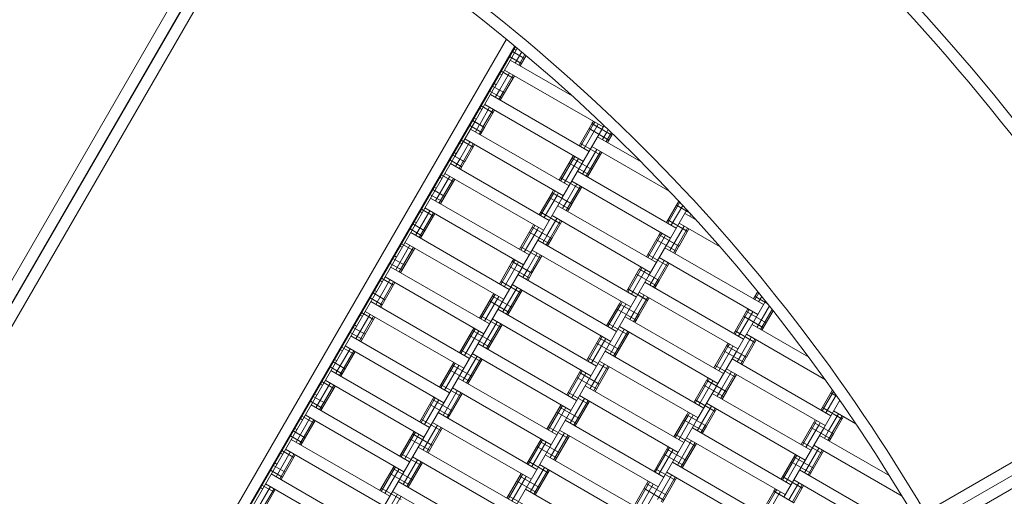
# Model space of a CAD drawing. Units: millimetres. Extents: x -3100 to 3100, y -4286 to 3100.
# Drawn here: x 577 to 1442, y 818 to 1237 of the extents above; entities that cross this region are included whole.
import ezdxf

# ---------------------------------------------------------------- set-up
doc = ezdxf.new("R2010")
doc.units = ezdxf.units.MM
doc.header["$MEASUREMENT"] = 0
doc.linetypes.add('GESTRICHELT_2', pattern=[675, 450, -225])
doc.layers.add('LINARIUM_Nr_Pióra__7', color=7, linetype='Continuous', lineweight=0)
doc.layers.add('LINARIUM_WYMIAR_Nr_Pióra__1', color=1, linetype='Continuous', lineweight=0)

msp = doc.modelspace()

# ---------------------------------------------------------------- linework, layer by layer
at = {"layer": 'LINARIUM_Nr_Pióra__7', "linetype": 'Continuous'}
for p, q in [((924.96, 1602.3), (300, 519.83)), ((300.09, 519.77), (925.15, 1602.19)), ((781.29, 1373.44), (426.31, 758.6)), ((443.81, 748.5), (798.79, 1363.33)), ((640.5, 589.17), (1004.56, 1219.74)), ((647.21, 581.77), (1011.99, 1213.59)), ((647.56, 581.39), (1012.38, 1213.28)), ((1014.01, 1211.93), (994.15, 1177.54)), ((1012.9, 1210.02), (1011.1, 1211.06)), ((1007.31, 1204.5), (1017.77, 1198.46)), ((1009.81, 1208.83), (1020.27, 1202.79)), ((1017.89, 1208.66), (1012.19, 1198.79)), ((1020.73, 1206.25), (1015.36, 1196.96)), ((1021.76, 1205.37), (1016.52, 1196.29)), ((1062.12, 1169.97), (1007.86, 1201.29)), ((1007.19, 1190.13), (998.48, 1175.04)), ((1000.4, 1188.37), (998.6, 1189.41)), ((999.81, 1191.51), (1010.27, 1185.47)), ((999.85, 1191.58), (1010.31, 1185.53)), ((1010.36, 1188.3), (1001.65, 1173.21)), ((1011.52, 1187.63), (1002.81, 1172.54)), ((1089.47, 1142.63), (1002.86, 1192.63)), ((994.11, 1177.48), (976.65, 1147.23)), ((992.31, 1178.52), (1002.77, 1172.48)), ((992.35, 1178.59), (1002.81, 1172.54)), ((995.4, 1179.71), (993.6, 1180.75)), ((989.81, 1174.19), (1000.27, 1168.15)), ((990.4, 1171.05), (1077.01, 1121.05)), ((998.44, 1174.98), (994.73, 1168.55)), ((1001.61, 1173.15), (997.9, 1166.72)), ((1002.77, 1172.48), (999.06, 1166.05)), ((989.73, 1159.89), (980.98, 1144.73)), ((981.1, 1159.1), (982.9, 1158.06)), ((982.31, 1161.2), (992.77, 1155.16)), ((982.35, 1161.27), (992.81, 1155.22)), ((1072.01, 1112.39), (985.4, 1162.39)), ((976.1, 1150.44), (977.9, 1149.4)), ((992.9, 1158.06), (984.15, 1142.9)), ((994.06, 1157.39), (985.31, 1142.23)), ((976.61, 1147.17), (959.15, 1116.92)), ((972.31, 1143.88), (982.77, 1137.84)), ((974.81, 1148.21), (985.27, 1142.17)), ((974.85, 1148.27), (985.31, 1142.23)), ((980.94, 1144.67), (977.23, 1138.24)), ((984.11, 1142.84), (980.4, 1136.41)), ((985.27, 1142.17), (981.56, 1135.74)), ((1079.56, 1145.47), (1068.35, 1126.05)), ((1080.72, 1144.8), (1069.51, 1125.38)), ((1083.89, 1142.97), (1072.68, 1123.55)), ((1079.56, 1145.47), (1096.88, 1135.47)), ((1080.81, 1147.63), (1079.6, 1145.53)), ((1079.6, 1145.53), (1096.92, 1135.53)), ((1081.97, 1146.96), (1080.76, 1144.86)), ((1083.93, 1143.03), (1085.14, 1145.13)), ((1088.26, 1140.53), (1090.18, 1143.87)), ((972.9, 1140.74), (1059.51, 1090.74)), ((1088.22, 1140.47), (1053.26, 1079.91)), ((1077.06, 1141.14), (1094.38, 1131.14)), ((1084.51, 1134.04), (1122.66, 1112.01)), ((1092.55, 1137.97), (1088.84, 1131.54)), ((1095.72, 1136.14), (1092.01, 1129.71)), ((1092.59, 1138.03), (1093.9, 1140.31)), ((1096.88, 1135.47), (1093.17, 1129.04)), ((1095.76, 1136.2), (1096.62, 1137.7)), ((1097.62, 1136.75), (1096.92, 1135.53)), ((972.23, 1129.58), (963.48, 1114.42)), ((965.4, 1127.75), (963.6, 1128.79)), ((964.81, 1130.89), (975.27, 1124.84)), ((964.85, 1130.95), (975.31, 1124.91)), ((975.4, 1127.75), (966.65, 1112.59)), ((976.56, 1127.08), (967.81, 1111.92)), ((1054.51, 1082.08), (967.9, 1132.08)), ((1069.56, 1128.15), (1086.88, 1118.15)), ((1148.07, 1085.79), (1079.51, 1125.38)), ((959.11, 1116.85), (649.03, 579.76)), ((957.31, 1117.9), (967.77, 1111.85)), ((957.35, 1117.96), (967.81, 1111.92)), ((960.4, 1119.09), (958.6, 1120.13)), ((1063.35, 1117.39), (1050.85, 1095.74)), ((1064.51, 1116.72), (1052.01, 1095.07)), ((1083.84, 1122.88), (1071.3, 1101.16)), ((1087.01, 1121.05), (1074.47, 1099.33)), ((1088.17, 1120.38), (1075.63, 1098.66)), ((954.81, 1113.57), (965.27, 1107.52)), ((955.4, 1110.43), (1042.01, 1060.43)), ((963.44, 1114.35), (959.73, 1107.93)), ((966.61, 1112.52), (962.9, 1106.1)), ((967.77, 1111.85), (964.06, 1105.43)), ((1067.68, 1114.89), (1055.18, 1093.24)), ((1059.56, 1110.83), (1076.88, 1100.83)), ((1062.06, 1115.16), (1079.38, 1105.16)), ((954.73, 1099.27), (942.23, 1077.62)), ((947.9, 1097.44), (946.1, 1098.48)), ((947.31, 1100.58), (957.77, 1094.53)), ((947.35, 1100.64), (957.81, 1094.6)), ((1037.01, 1051.77), (950.4, 1101.77)), ((1066.97, 1103.66), (1153.57, 1053.66)), ((942.9, 1088.78), (941.1, 1089.82)), ((957.9, 1097.44), (945.4, 1075.79)), ((959.06, 1096.77), (946.56, 1075.12)), ((1052.06, 1097.84), (1069.38, 1087.84)), ((1052.1, 1097.9), (1069.42, 1087.9)), ((1066.3, 1092.5), (1057.59, 1077.41)), ((1069.47, 1090.67), (1060.76, 1075.58)), ((1070.63, 1090), (1061.92, 1074.91)), ((1061.97, 1095), (1148.57, 1045)), ((937.35, 1083.32), (947.81, 1077.28)), ((939.85, 1087.65), (950.31, 1081.61)), ((1044.56, 1084.84), (1033.35, 1065.43)), ((1045.72, 1084.17), (1034.51, 1064.76)), ((1048.89, 1082.34), (1037.68, 1062.93)), ((1044.56, 1084.84), (1061.88, 1074.84)), ((1044.6, 1084.91), (1045.85, 1087.08)), ((1044.6, 1084.91), (1061.92, 1074.91)), ((1047.01, 1086.41), (1045.76, 1084.24)), ((1050.18, 1084.58), (1048.93, 1082.41)), ((937.9, 1080.12), (1024.51, 1030.12)), ((1053.22, 1079.84), (1035.76, 1049.6)), ((1042.06, 1080.51), (1059.38, 1070.51)), ((1049.51, 1073.42), (1136.11, 1023.42)), ((1057.55, 1077.34), (1053.84, 1070.92)), ((1060.72, 1075.51), (1057.01, 1069.09)), ((1061.88, 1074.84), (1058.17, 1068.42)), ((1155.8, 1077.52), (1144.91, 1058.66)), ((1156.75, 1076.49), (1146.07, 1057.99)), ((1159.36, 1073.69), (1149.24, 1056.16)), ((1153.66, 1073.82), (1165.68, 1066.88)), ((937.23, 1068.96), (924.73, 1047.3)), ((940.4, 1067.13), (927.9, 1045.47)), ((928.6, 1068.17), (930.4, 1067.13)), ((941.56, 1066.46), (929.06, 1044.8)), ((929.85, 1070.33), (940.31, 1064.29)), ((1019.51, 1021.46), (932.9, 1071.46)), ((1034.56, 1067.52), (1051.88, 1057.52)), ((1034.6, 1067.59), (1051.92, 1057.59)), ((1044.51, 1064.76), (1131.11, 1014.76)), ((1162.92, 1069.86), (1147.36, 1042.9)), ((1171.12, 1060.85), (1161.07, 1066.65)), ((1166.47, 1066), (1165.4, 1064.15)), ((922.35, 1057.34), (932.81, 1051.3)), ((925.4, 1058.46), (923.6, 1059.51)), ((1028.35, 1056.77), (1027.1, 1054.6)), ((1028.26, 1053.93), (1029.51, 1056.1)), ((1048.84, 1062.26), (1040.09, 1047.1)), ((1052.01, 1060.43), (1043.26, 1045.27)), ((1053.17, 1059.76), (1044.42, 1044.6)), ((1146.16, 1060.83), (1163.48, 1050.83)), ((1146.2, 1060.89), (1163.52, 1050.89)), ((1160.4, 1055.49), (1151.69, 1040.4)), ((1192.18, 1037.14), (1156.07, 1057.99)), ((1168.57, 1062.32), (1169.05, 1063.15)), ((1169.73, 1061.65), (1169.99, 1062.1)), ((919.85, 1053.01), (930.31, 1046.97)), ((920.4, 1049.8), (1007.01, 999.8)), ((1027.06, 1054.53), (1015.85, 1035.12)), ((1028.22, 1053.86), (1017.01, 1034.45)), ((1035.72, 1049.53), (1018.26, 1019.29)), ((1031.39, 1052.03), (1020.18, 1032.62)), ((1024.56, 1050.2), (1041.88, 1040.2)), ((1027.06, 1054.53), (1044.38, 1044.53)), ((1027.1, 1054.6), (1044.42, 1044.6)), ((1031.43, 1052.1), (1032.68, 1054.27)), ((1040.05, 1047.03), (1036.34, 1040.61)), ((1138.66, 1047.84), (1127.45, 1028.42)), ((1139.82, 1047.17), (1128.61, 1027.75)), ((1138.66, 1047.84), (1155.98, 1037.84)), ((1138.7, 1047.9), (1139.91, 1050)), ((1138.7, 1047.9), (1156.02, 1037.9)), ((1141.07, 1049.33), (1139.86, 1047.23)), ((1143.03, 1045.4), (1144.24, 1047.5)), ((1163.57, 1053.66), (1154.86, 1038.57)), ((1164.73, 1052.99), (1156.02, 1037.9)), ((919.73, 1038.64), (907.23, 1016.99)), ((911.1, 1037.86), (912.9, 1036.81)), ((912.35, 1040.02), (922.81, 1033.98)), ((915.4, 1041.14), (1002.01, 991.14)), ((1032.01, 1043.11), (1118.61, 993.11)), ((1043.22, 1045.2), (1039.51, 1038.78)), ((1044.38, 1044.53), (1040.67, 1038.11)), ((1147.32, 1042.84), (1129.86, 1012.59)), ((1142.99, 1045.34), (1131.78, 1025.92)), ((1136.16, 1043.51), (1153.48, 1033.51)), ((1151.65, 1040.34), (1147.94, 1033.91)), ((1154.82, 1038.51), (1151.11, 1032.08)), ((1155.98, 1037.84), (1152.27, 1031.41)), ((907.9, 1028.15), (906.1, 1029.2)), ((922.9, 1036.81), (910.4, 1015.16)), ((924.06, 1036.14), (911.56, 1014.49)), ((1017.06, 1037.21), (1034.38, 1027.21)), ((1017.1, 1037.28), (1034.42, 1027.28)), ((1031.34, 1031.95), (1022.59, 1016.79)), ((1034.51, 1030.12), (1025.76, 1014.96)), ((1035.67, 1029.45), (1026.92, 1014.29)), ((1027.01, 1034.45), (1113.61, 984.45)), ((1128.66, 1030.51), (1145.98, 1020.51)), ((1128.7, 1030.58), (1146.02, 1020.58)), ((1143.61, 1036.41), (1230.21, 986.41)), ((902.35, 1022.7), (912.81, 1016.66)), ((904.85, 1027.03), (915.31, 1020.99)), ((1009.56, 1024.22), (998.35, 1004.8)), ((1010.72, 1023.55), (999.51, 1004.13)), ((1013.89, 1021.72), (1002.68, 1002.3)), ((1009.56, 1024.22), (1026.88, 1014.22)), ((1010.85, 1026.46), (1009.6, 1024.29)), ((1009.6, 1024.29), (1026.92, 1014.29)), ((1010.76, 1023.62), (1012.01, 1025.79)), ((1015.18, 1023.96), (1013.93, 1021.79)), ((1142.94, 1025.25), (1134.19, 1010.09)), ((1146.11, 1023.42), (1137.36, 1008.26)), ((1147.27, 1022.75), (1138.52, 1007.59)), ((1225.21, 977.75), (1138.61, 1027.75)), ((1018.22, 1019.22), (715.65, 495.16)), ((902.9, 1019.49), (989.51, 969.49)), ((1007.06, 1019.89), (1024.38, 1009.89)), ((1014.51, 1012.79), (1101.11, 962.79)), ((1022.55, 1016.72), (1018.84, 1010.29)), ((1025.72, 1014.89), (1022.01, 1008.46)), ((1026.88, 1014.22), (1023.17, 1007.79)), ((1121.16, 1017.52), (1109.95, 998.11)), ((1122.32, 1016.85), (1111.11, 997.44)), ((1129.82, 1012.52), (1112.36, 982.28)), ((1125.49, 1015.02), (1114.28, 995.61)), ((1118.66, 1013.19), (1135.98, 1003.19)), ((1121.16, 1017.52), (1138.48, 1007.52)), ((1122.45, 1019.76), (1121.2, 1017.59)), ((1121.2, 1017.59), (1138.52, 1007.59)), ((1123.61, 1019.09), (1122.36, 1016.92)), ((1125.53, 1015.09), (1126.78, 1017.26)), ((902.23, 1008.33), (889.73, 986.68)), ((905.4, 1006.5), (892.9, 984.85)), ((893.6, 1007.55), (895.4, 1006.5)), ((906.56, 1005.83), (894.06, 984.18)), ((894.85, 1009.71), (905.31, 1003.67)), ((897.9, 1010.83), (984.51, 960.83)), ((999.56, 1006.9), (1016.88, 996.9)), ((999.6, 1006.97), (1016.92, 996.97)), ((1096.11, 954.13), (1009.51, 1004.13)), ((1126.11, 1006.1), (1212.71, 956.1)), ((1134.15, 1010.02), (1130.44, 1003.6)), ((1137.32, 1008.19), (1133.61, 1001.77)), ((1138.48, 1007.52), (1134.77, 1001.1)), ((887.35, 996.72), (897.81, 990.68)), ((890.4, 997.84), (888.6, 998.89)), ((993.35, 996.14), (980.85, 974.49)), ((994.51, 995.47), (982.01, 973.82)), ((1013.84, 1001.63), (1001.34, 979.98)), ((1017.01, 999.8), (1004.51, 978.15)), ((1018.17, 999.13), (1005.67, 977.48)), ((1111.16, 1000.2), (1128.48, 990.2)), ((1111.2, 1000.27), (1128.52, 990.27)), ((1125.44, 994.94), (1116.69, 979.78)), ((1121.11, 997.44), (1207.71, 947.44)), ((1225.28, 997.87), (1221.55, 991.41)), ((1226.18, 996.75), (1222.71, 990.74)), ((884.85, 992.39), (895.31, 986.35)), ((885.4, 989.18), (972.01, 939.18)), ((997.68, 993.64), (985.18, 971.99)), ((989.6, 989.65), (1006.92, 979.65)), ((992.1, 993.98), (1009.42, 983.98)), ((1103.66, 987.21), (1092.45, 967.79)), ((1104.82, 986.54), (1093.61, 967.13)), ((1103.66, 987.21), (1120.98, 977.21)), ((1104.95, 989.45), (1103.7, 987.28)), ((1103.7, 987.28), (1121.02, 977.28)), ((1104.86, 986.61), (1106.11, 988.78)), ((1109.28, 986.95), (1108.03, 984.78)), ((1128.61, 993.11), (1119.86, 977.95)), ((1129.77, 992.44), (1121.02, 977.28)), ((1232, 989.5), (1206.46, 945.27)), ((1222.76, 993.51), (1233.98, 987.03)), ((1228.64, 993.68), (1225.88, 988.91)), ((1112.32, 982.21), (774.43, 396.98)), ((884.73, 978.02), (872.23, 956.37)), ((876.1, 977.23), (877.9, 976.19)), ((877.35, 979.4), (887.81, 973.36)), ((880.4, 980.52), (967.01, 930.52)), ((997.01, 982.48), (1083.61, 932.48)), ((1107.99, 984.71), (1096.78, 965.29)), ((1101.16, 982.88), (1118.48, 972.88)), ((1116.65, 979.71), (1112.94, 973.29)), ((1119.82, 977.88), (1116.11, 971.46)), ((1120.98, 977.21), (1117.27, 970.79)), ((1216.55, 982.75), (1204.05, 961.1)), ((1217.71, 982.08), (1205.21, 960.43)), ((1220.88, 980.25), (1208.38, 958.6)), ((1215.26, 980.51), (1232.58, 970.51)), ((1235.35, 985.32), (1224.5, 966.52)), ((1237.81, 982.25), (1227.67, 964.69)), ((1238.71, 981.13), (1228.83, 964.02)), ((871.1, 968.57), (872.9, 967.53)), ((887.9, 976.19), (875.4, 954.54)), ((889.06, 975.52), (876.56, 953.87)), ((982.1, 976.66), (999.42, 966.66)), ((996.34, 971.32), (983.84, 949.67)), ((999.51, 969.49), (987.01, 947.84)), ((1000.67, 968.82), (988.17, 947.17)), ((992.01, 973.82), (1078.61, 923.82)), ((1093.66, 969.89), (1110.98, 959.89)), ((1093.7, 969.96), (1111.02, 959.96)), ((1108.61, 975.79), (1195.21, 925.79)), ((1212.76, 976.18), (1230.08, 966.18)), ((1220.17, 969.02), (1270.01, 940.25)), ((867.35, 962.08), (877.81, 956.04)), ((869.85, 966.41), (880.31, 960.37)), ((975.85, 965.83), (963.35, 944.18)), ((977.01, 965.16), (964.51, 943.51)), ((980.18, 963.33), (967.68, 941.68)), ((974.6, 963.67), (991.92, 953.67)), ((1107.94, 964.63), (1095.44, 942.97)), ((1111.11, 962.79), (1098.61, 941.14)), ((1112.27, 962.13), (1099.77, 940.47)), ((1190.21, 917.13), (1103.61, 967.13)), ((1205.26, 963.19), (1222.58, 953.19)), ((1205.3, 963.26), (1222.62, 953.26)), ((1284.51, 920.33), (1215.17, 960.36)), ((867.9, 958.87), (954.51, 908.87)), ((972.1, 959.34), (989.42, 949.34)), ((979.51, 952.17), (1066.11, 902.17)), ((1087.45, 959.13), (1074.95, 937.48)), ((1088.61, 958.46), (1076.11, 936.81)), ((1091.78, 956.63), (1079.28, 934.98)), ((1083.7, 952.64), (1101.02, 942.64)), ((1086.2, 956.97), (1103.52, 946.97)), ((1199.05, 952.44), (1197.8, 950.27)), ((1198.96, 949.6), (1200.21, 951.77)), ((1219.5, 957.86), (1210.79, 942.77)), ((1222.67, 956.03), (1213.96, 940.94)), ((1223.83, 955.36), (1215.12, 940.27)), ((867.23, 947.71), (854.73, 926.06)), ((870.4, 945.88), (857.9, 924.23)), ((858.6, 946.92), (860.4, 945.88)), ((871.56, 945.21), (859.06, 923.56)), ((859.85, 949.09), (870.31, 943.05)), ((862.9, 950.21), (949.51, 900.21)), ((964.6, 946.35), (981.92, 936.35)), ((974.51, 943.51), (1061.11, 893.51)), ((1091.11, 945.47), (1177.71, 895.47)), ((1197.76, 950.2), (1186.55, 930.79)), ((1198.92, 949.53), (1187.71, 930.12)), ((1206.42, 945.2), (1188.96, 914.96)), ((1202.09, 947.7), (1190.88, 928.29)), ((1195.26, 945.87), (1212.58, 935.87)), ((1197.76, 950.2), (1215.08, 940.2)), ((1197.8, 950.27), (1215.12, 940.27)), ((1203.38, 949.94), (1202.13, 947.77)), ((1210.75, 942.7), (1207.04, 936.28)), ((852.35, 936.1), (862.81, 930.06)), ((855.4, 937.22), (853.6, 938.26)), ((958.35, 935.52), (945.85, 913.87)), ((959.51, 934.85), (947.01, 913.2)), ((978.84, 941.01), (966.34, 919.36)), ((982.01, 939.18), (969.51, 917.53)), ((983.17, 938.51), (970.67, 916.86)), ((1076.2, 939.65), (1093.52, 929.65)), ((1090.44, 934.31), (1077.94, 912.66)), ((1086.11, 936.81), (1172.71, 886.81)), ((1202.71, 938.78), (1289.31, 888.78)), ((1213.92, 940.87), (1210.21, 934.45)), ((1215.08, 940.2), (1211.37, 933.78)), ((849.85, 931.77), (860.31, 925.73)), ((850.4, 928.56), (937.01, 878.56)), ((962.68, 933.02), (950.18, 911.37)), ((954.6, 929.03), (971.92, 919.03)), ((957.1, 933.36), (974.42, 923.36)), ((1069.95, 928.82), (1057.45, 907.17)), ((1071.11, 928.15), (1058.61, 906.5)), ((1074.28, 926.32), (1061.78, 904.67)), ((1068.7, 926.66), (1086.02, 916.66)), ((1093.61, 932.48), (1081.11, 910.83)), ((1094.77, 931.81), (1082.27, 910.16)), ((1187.76, 932.88), (1205.08, 922.88)), ((1187.8, 932.95), (1205.12, 922.95)), ((1202.04, 927.62), (1193.29, 912.46)), ((1205.21, 925.79), (1196.46, 910.63)), ((1206.37, 925.12), (1197.62, 909.96)), ((1284.31, 880.12), (1197.71, 930.12)), ((1368.41, 790.07), (1602.24, 925.06)), ((1588.61, 928.73), (1372.1, 803.73)), ((849.73, 917.4), (837.23, 895.75)), ((841.1, 916.61), (842.9, 915.57)), ((842.35, 918.78), (852.81, 912.74)), ((845.4, 919.9), (932.01, 869.9)), ((962.01, 921.86), (1048.61, 871.86)), ((1066.2, 922.33), (1083.52, 912.33)), ((1180.26, 919.89), (1169.05, 900.47)), ((1181.42, 919.22), (1170.21, 899.8)), ((1184.59, 917.39), (1173.38, 897.97)), ((1180.26, 919.89), (1197.58, 909.89)), ((1180.3, 919.96), (1181.55, 922.13)), ((1180.3, 919.96), (1197.62, 909.96)), ((1182.71, 921.46), (1181.46, 919.29)), ((1185.88, 919.63), (1184.63, 917.46)), ((837.9, 906.91), (836.1, 907.95)), ((852.9, 915.57), (840.4, 893.92)), ((854.06, 914.9), (841.56, 893.25)), ((947.1, 916.04), (964.42, 906.04)), ((961.34, 910.7), (948.84, 889.05)), ((964.51, 908.87), (952.01, 887.22)), ((965.67, 908.2), (953.17, 886.55)), ((957.01, 913.2), (1043.61, 863.2)), ((1058.7, 909.34), (1076.02, 899.34)), ((1073.61, 915.16), (1160.21, 865.16)), ((1188.92, 914.89), (1171.46, 884.65)), ((1177.76, 915.56), (1195.08, 905.56)), ((1185.21, 908.46), (1271.81, 858.46)), ((1193.25, 912.39), (1189.54, 905.96)), ((1196.42, 910.56), (1192.71, 904.13)), ((1197.58, 909.89), (1193.87, 903.46)), ((1290.84, 911.42), (1280.65, 893.78)), ((1291.69, 910.22), (1281.81, 893.11)), ((1289.36, 908.86), (1294.93, 905.65)), ((1598.6, 911.37), (1382.08, 786.4)), ((832.35, 901.46), (842.81, 895.42)), ((834.85, 905.79), (845.31, 899.75)), ((940.85, 905.21), (928.35, 883.56)), ((942.01, 904.54), (929.51, 882.89)), ((945.18, 902.71), (932.68, 881.06)), ((939.6, 903.05), (956.92, 893.05)), ((1072.94, 904), (1060.44, 882.35)), ((1076.11, 902.17), (1063.61, 880.52)), ((1077.27, 901.5), (1064.77, 879.85)), ((1155.21, 856.5), (1068.61, 906.5)), ((1170.26, 902.57), (1187.58, 892.57)), ((1170.3, 902.64), (1187.62, 892.64)), ((1266.81, 849.8), (1180.21, 899.8)), ((1297.18, 902.39), (1283.06, 877.95)), ((1294.03, 906.94), (1284.98, 891.28)), ((1296.77, 901.7), (1298.24, 900.86)), ((832.9, 898.25), (919.51, 848.25)), ((937.1, 898.72), (954.42, 888.72)), ((944.51, 891.55), (1031.11, 841.55)), ((1052.45, 898.51), (1039.95, 876.86)), ((1053.61, 897.84), (1041.11, 876.19)), ((1056.78, 896.01), (1044.28, 874.36)), ((1048.7, 892.02), (1066.02, 882.02)), ((1051.2, 896.35), (1068.52, 886.35)), ((1164.05, 891.81), (1162.8, 889.65)), ((1165.21, 891.14), (1163.96, 888.98)), ((1184.54, 897.3), (1175.79, 882.15)), ((1187.71, 895.47), (1178.96, 880.32)), ((1188.87, 894.8), (1180.12, 879.65)), ((1281.86, 895.87), (1299.18, 885.87)), ((1281.9, 895.94), (1299.22, 885.94)), ((1296.1, 890.54), (1287.39, 875.45)), ((1311.26, 881.79), (1291.77, 893.04)), ((832.23, 887.09), (819.73, 865.44)), ((835.4, 885.26), (822.9, 863.61)), ((1171.42, 884.58), (823.38, 281.76)), ((823.6, 886.3), (825.4, 885.26)), ((836.56, 884.59), (824.06, 862.94)), ((824.85, 888.47), (835.31, 882.42)), ((914.51, 839.59), (827.9, 889.59)), ((929.6, 885.73), (946.92, 875.73)), ((939.51, 882.89), (1026.11, 832.89)), ((1056.11, 884.85), (1142.71, 834.85)), ((1162.76, 889.58), (1151.55, 870.16)), ((1163.92, 888.91), (1152.71, 869.49)), ((1167.09, 887.08), (1155.88, 867.66)), ((1160.26, 885.25), (1177.58, 875.25)), ((1162.76, 889.58), (1180.08, 879.58)), ((1162.8, 889.65), (1180.12, 879.65)), ((1167.13, 887.15), (1168.38, 889.31)), ((1175.75, 882.08), (1172.04, 875.65)), ((1274.36, 882.88), (1263.15, 863.46)), ((1275.52, 882.21), (1264.31, 862.79)), ((1274.36, 882.88), (1291.68, 872.88)), ((1275.65, 885.12), (1274.4, 882.95)), ((1274.4, 882.95), (1291.72, 872.95)), ((1276.81, 884.45), (1275.56, 882.28)), ((1278.73, 880.45), (1279.98, 882.62)), ((1299.27, 888.71), (1290.56, 873.62)), ((1300.43, 888.04), (1291.72, 872.95)), ((817.35, 875.48), (827.81, 869.43)), ((818.6, 877.64), (820.4, 876.6)), ((923.35, 874.9), (910.85, 853.25)), ((924.51, 874.23), (912.01, 852.58)), ((943.84, 880.39), (931.34, 858.74)), ((947.01, 878.56), (934.51, 856.91)), ((948.17, 877.89), (935.67, 856.24)), ((1041.2, 879.03), (1058.52, 869.03)), ((1055.44, 873.69), (1042.94, 852.04)), ((1137.71, 826.19), (1051.11, 876.19)), ((1167.71, 878.15), (1254.31, 828.15)), ((1178.92, 880.25), (1175.21, 873.82)), ((1180.08, 879.58), (1176.37, 873.15)), ((1283.02, 877.88), (1248.06, 817.33)), ((1278.69, 880.38), (1267.48, 860.96)), ((1271.86, 878.55), (1289.18, 868.55)), ((1287.35, 875.38), (1283.64, 868.96)), ((1290.52, 873.55), (1286.81, 867.13)), ((814.85, 871.15), (825.31, 865.1)), ((815.4, 867.94), (902.01, 817.94)), ((927.68, 872.4), (915.18, 850.75)), ((919.6, 868.41), (936.92, 858.41)), ((922.1, 872.74), (939.42, 862.74)), ((1034.95, 868.2), (1022.45, 846.55)), ((1036.11, 867.53), (1023.61, 845.88)), ((1039.28, 865.7), (1026.78, 844.05)), ((1033.7, 866.04), (1051.02, 856.04)), ((1058.61, 871.86), (1046.11, 850.21)), ((1059.77, 871.19), (1047.27, 849.54)), ((1152.76, 872.26), (1170.08, 862.26)), ((1152.8, 872.33), (1170.12, 862.33)), ((1167.04, 866.99), (1154.54, 845.34)), ((1170.21, 865.16), (1157.71, 843.51)), ((1249.31, 819.49), (1162.71, 869.49)), ((1264.36, 865.56), (1281.68, 855.56)), ((1279.31, 871.46), (1341.02, 835.83)), ((1291.68, 872.88), (1287.97, 866.46)), ((814.73, 856.78), (802.23, 835.13)), ((806.1, 855.99), (807.9, 854.95)), ((807.35, 858.16), (817.81, 852.11)), ((810.4, 859.28), (897.01, 809.28)), ((927.01, 861.24), (1013.61, 811.24)), ((1031.2, 861.71), (1048.52, 851.71)), ((1146.55, 861.5), (1134.05, 839.85)), ((1147.71, 860.83), (1135.21, 839.18)), ((1150.88, 859), (1138.38, 837.35)), ((1145.3, 859.34), (1162.62, 849.34)), ((1171.37, 864.49), (1158.87, 842.84)), ((1278.64, 860.29), (1266.1, 838.58)), ((1281.81, 858.46), (1269.27, 836.75)), ((1282.97, 857.79), (1270.43, 836.08)), ((1352, 817.94), (1274.31, 862.79)), ((802.9, 846.29), (801.1, 847.33)), ((817.9, 854.95), (805.4, 833.3)), ((819.06, 854.28), (806.56, 832.63)), ((912.1, 855.42), (929.42, 845.42)), ((926.34, 850.08), (913.84, 828.43)), ((929.51, 848.25), (917.01, 826.6)), ((930.67, 847.58), (918.17, 825.93)), ((922.01, 852.58), (1008.61, 802.58)), ((1023.7, 848.72), (1041.02, 838.72)), ((1038.61, 854.54), (1125.21, 804.54)), ((1142.8, 855.01), (1160.12, 845.01)), ((1150.21, 847.84), (1236.81, 797.84)), ((1258.15, 854.8), (1245.65, 833.15)), ((1259.31, 854.13), (1246.81, 832.48)), ((1262.48, 852.3), (1249.98, 830.65)), ((1254.36, 848.24), (1271.68, 838.24)), ((1256.86, 852.57), (1274.18, 842.57)), ((797.35, 840.84), (807.81, 834.79)), ((799.85, 845.17), (810.31, 839.12)), ((905.85, 844.59), (893.35, 822.94)), ((907.01, 843.92), (894.51, 822.27)), ((910.18, 842.09), (897.68, 820.44)), ((904.6, 842.42), (921.92, 832.42)), ((1037.94, 843.38), (1025.44, 821.73)), ((1041.11, 841.55), (1028.61, 819.9)), ((1042.27, 840.88), (1029.77, 819.23)), ((1033.61, 845.88), (1120.21, 795.88)), ((1135.3, 842.02), (1152.62, 832.02)), ((1145.21, 839.18), (1231.81, 789.18)), ((1261.77, 841.08), (1348.38, 791.08)), ((797.9, 837.63), (884.51, 787.63)), ((902.1, 838.09), (919.42, 828.09)), ((909.51, 830.93), (996.11, 780.93)), ((1017.45, 837.89), (1004.95, 816.24)), ((1018.61, 837.22), (1006.11, 815.57)), ((1021.78, 835.39), (1009.28, 813.74)), ((1013.7, 831.4), (1031.02, 821.4)), ((1016.2, 835.73), (1033.52, 825.73)), ((1129.05, 831.19), (1116.55, 809.54)), ((1130.21, 830.52), (1117.71, 808.87)), ((1149.54, 836.68), (1137.04, 815.03)), ((1152.71, 834.85), (1140.21, 813.2)), ((1153.87, 834.18), (1141.37, 812.53)), ((1246.86, 835.25), (1264.18, 825.25)), ((1246.9, 835.32), (1264.22, 825.32)), ((1256.77, 832.42), (1343.38, 782.42)), ((797.23, 826.47), (784.73, 804.82)), ((800.4, 824.64), (787.9, 802.99)), ((790.4, 824.64), (788.6, 825.68)), ((801.56, 823.97), (789.06, 802.32)), ((789.85, 827.85), (800.31, 821.8)), ((879.51, 778.97), (792.9, 828.97)), ((894.6, 825.1), (911.92, 815.1)), ((904.51, 822.27), (991.11, 772.27)), ((1021.11, 824.23), (1107.71, 774.23)), ((1133.38, 828.69), (1120.88, 807.04)), ((1125.3, 824.7), (1142.62, 814.7)), ((1127.8, 829.03), (1145.12, 819.03)), ((1239.36, 822.26), (1228.15, 802.84)), ((1240.52, 821.59), (1229.31, 802.17)), ((1239.36, 822.26), (1256.68, 812.26)), ((1240.65, 824.49), (1239.4, 822.33)), ((1239.4, 822.33), (1256.72, 812.33)), ((1240.56, 821.66), (1241.81, 823.82)), ((1244.98, 821.99), (1243.73, 819.83)), ((1261.1, 829.92), (1252.39, 814.83)), ((1264.27, 828.09), (1255.56, 813)), ((1265.43, 827.42), (1256.72, 812.33)), ((908.84, 819.77), (896.34, 798.12)), ((912.01, 817.94), (899.51, 796.29)), ((1006.2, 818.41), (1023.52, 808.41)), ((1243.69, 819.76), (1232.48, 800.34))]:
    msp.add_line(p, q, dxfattribs=at)
for radius, start, end in [(1850.11, 0.00327, 59.99673), (1840.17, 30.31136, 59.68535), (1580.11, 0.00383, 59.99617), (1590.17, 30.36031, 59.63588)]:
    msp.add_arc((0, 0), radius, start, end, dxfattribs=at)
at = {"layer": 'LINARIUM_WYMIAR_Nr_Pióra__1', "linetype": 'GESTRICHELT_2'}
msp.add_circle((0.35, 0), 3100, dxfattribs=at)

doc.saveas('drawing.dxf')
